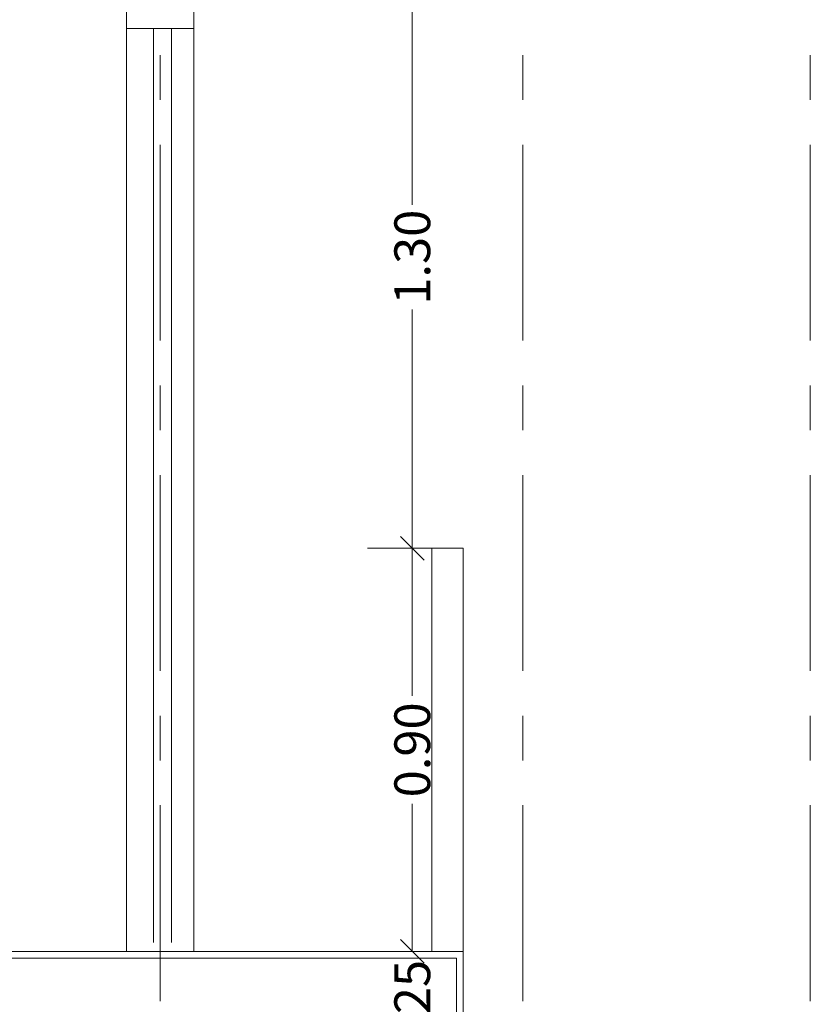
# Model space of a CAD drawing. Units: millimetres. Extents: x 1928 to 1996, y 1382 to 1482.
# Drawn here: x 1942 to 1944, y 1439 to 1441 of the extents above; entities that cross this region are included whole.
import ezdxf

# ---------------------------------------------------------------- set-up
doc = ezdxf.new("R2010")
doc.units = ezdxf.units.MM
doc.linetypes.add('CENTER', pattern=[2, 1.25, -0.25, 0.25, -0.25])
doc.layers.get('Defpoints').update_dxf_attribs({"lineweight": 0})
for name, color, linetype, lineweight in [('A_PISO', 8, 'Continuous', 0), ('COLUMNAS Y PLACA', 6, 'Continuous', 20), ('Cotas', 8, 'Continuous', 0)]:
    doc.layers.add(name, color=color, linetype=linetype, lineweight=lineweight)
doc.styles.add('mahico', font='arial.ttf', dxfattribs={"width": 0.85, "oblique": 10})
doc.dimstyles.new('mahico 50 P', dxfattribs={"dimtxt": 0.08, "dimasz": 0.0525, "dimexe": 0.1, "dimexo": 0.0625, "dimgap": 0.025, "dimtad": 0, "dimtoh": 1, "dimzin": 0, "dimdsep": 46, "dimtxsty": 'mahico', "dimblk": 'OBLIQUE', "dimcen": 0.09, "dimclrd": 256, "dimclre": 256, "dimclrt": 256, "dimadec": 0, "dimazin": 0, "dimtfac": 1, "dimtofl": 0, "dimtmove": 0, "dimatfit": 3, "dimfxl": 0.15, "dimfxlon": 1, "dimtolj": 1, "dimtzin": 0, "dimlwd": 5, "dimlwe": 5, "dimarcsym": 0})

# ---------------------------------------------------------------- blocks, each defined once
blk = doc.blocks.new('_Oblique')
at = {"layer": 'COLUMNAS Y PLACA', "color": 0, "lineweight": -2}
blk.add_line((-0.5, -0.5), (0.5, 0.5), dxfattribs=at)
blk = doc.blocks.new('*D404')
at = {"layer": 'Cotas', "lineweight": 5, "transparency": 16777216}
for p, q in [((1940.4268, 1438.9427), (1940.4268, 1438.9952)), ((1940.5768, 1438.9427), (1940.3268, 1438.9427)), ((1940.2768, 1438.6927), (1940.5268, 1438.6927)), ((1940.4268, 1438.6927), (1940.4268, 1438.6402))]:
    blk.add_line(p, q, dxfattribs=at)
at = {"layer": 'Defpoints', "color": 0, "lineweight": 0, "transparency": 16777216}
for p in [(1940.4268, 1438.9427), (1942.8251, 1438.9427), (1938.2535, 1438.6927)]:
    blk.add_point(p, dxfattribs=at)
at = {"layer": 'Cotas', "lineweight": 5, "transparency": 16777216, "xscale": 0.0525, "yscale": 0.0525, "zscale": 0.0525}
for p, rotation in [((1940.4268, 1438.9427), 270), ((1940.4268, 1438.6927), 90)]:
    blk.add_blockref('_Oblique', p, dxfattribs=dict(at, rotation=rotation))
at = {"layer": 'Cotas', "lineweight": 0, "transparency": 16777216, "insert": (1940.4268, 1438.8177), "char_height": 0.08, "attachment_point": 5, "rotation": 90, "style": 'mahico'}
blk.add_mtext('\\A1;0.25', dxfattribs=at)
blk = doc.blocks.new('*D405')
at = {"layer": 'Cotas', "lineweight": 5, "transparency": 16777216}
for p, q in [((1940.5768, 1441.1427), (1940.3268, 1441.1427)), ((1940.4268, 1441.1427), (1940.4268, 1440.1636)), ((1940.4268, 1438.9427), (1940.4268, 1439.9218)), ((1940.5768, 1438.9427), (1940.3268, 1438.9427))]:
    blk.add_line(p, q, dxfattribs=at)
at = {"layer": 'Defpoints', "color": 0, "lineweight": 0, "transparency": 16777216}
for p in [(1940.4268, 1441.1427), (1942.8251, 1441.1427), (1942.8251, 1438.9427)]:
    blk.add_point(p, dxfattribs=at)
at = {"layer": 'Cotas', "lineweight": 5, "transparency": 16777216, "xscale": 0.0525, "yscale": 0.0525, "zscale": 0.0525}
for p, rotation in [((1940.4268, 1441.1427), 90), ((1940.4268, 1438.9427), 270)]:
    blk.add_blockref('_Oblique', p, dxfattribs=dict(at, rotation=rotation))
at = {"layer": 'Cotas', "lineweight": 0, "transparency": 16777216, "insert": (1940.4268, 1440.0427), "char_height": 0.08, "attachment_point": 5, "rotation": 90, "style": 'mahico'}
blk.add_mtext('\\A1;2.20', dxfattribs=at)
blk = doc.blocks.new('*D410')
at = {"layer": 'Cotas', "lineweight": 5, "transparency": 16777216}
for p, q in [((1942.7114, 1438.9427), (1942.7114, 1438.9952)), ((1942.7626, 1438.9427), (1942.6114, 1438.9427)), ((1942.7626, 1438.6927), (1942.6114, 1438.6927)), ((1942.7114, 1438.6927), (1942.7114, 1438.6402))]:
    blk.add_line(p, q, dxfattribs=at)
at = {"layer": 'Defpoints', "color": 0, "lineweight": 0, "transparency": 16777216}
for p in [(1942.7114, 1438.9427), (1942.8251, 1438.9427), (1942.8251, 1438.6927)]:
    blk.add_point(p, dxfattribs=at)
at = {"layer": 'Cotas', "lineweight": 5, "transparency": 16777216, "xscale": 0.0525, "yscale": 0.0525, "zscale": 0.0525}
for p, rotation in [((1942.7114, 1438.9427), 270), ((1942.7114, 1438.6927), 90)]:
    blk.add_blockref('_Oblique', p, dxfattribs=dict(at, rotation=rotation))
at = {"layer": 'Cotas', "lineweight": 0, "transparency": 16777216, "insert": (1942.7114, 1438.8177), "char_height": 0.08, "attachment_point": 5, "rotation": 90, "style": 'mahico'}
blk.add_mtext('\\A1;0.25', dxfattribs=at)
blk = doc.blocks.new('*D411')
at = {"layer": 'Cotas', "lineweight": 5, "transparency": 16777216}
for p, q in [((1942.7626, 1439.8427), (1942.6114, 1439.8427)), ((1942.7114, 1439.8427), (1942.7114, 1439.5131)), ((1942.7114, 1438.9427), (1942.7114, 1439.2723)), ((1942.7626, 1438.9427), (1942.6114, 1438.9427))]:
    blk.add_line(p, q, dxfattribs=at)
at = {"layer": 'Defpoints', "color": 0, "lineweight": 0, "transparency": 16777216}
for p in [(1942.7114, 1439.8427), (1942.8251, 1439.8427), (1942.8251, 1438.9427)]:
    blk.add_point(p, dxfattribs=at)
at = {"layer": 'Cotas', "lineweight": 5, "transparency": 16777216, "xscale": 0.0525, "yscale": 0.0525, "zscale": 0.0525}
for p, rotation in [((1942.7114, 1439.8427), 90), ((1942.7114, 1438.9427), 270)]:
    blk.add_blockref('_Oblique', p, dxfattribs=dict(at, rotation=rotation))
at = {"layer": 'Cotas', "lineweight": 0, "transparency": 16777216, "insert": (1942.7114, 1439.3927), "char_height": 0.08, "attachment_point": 5, "rotation": 90, "style": 'mahico'}
blk.add_mtext('\\A1;0.90', dxfattribs=at)
blk = doc.blocks.new('*D412')
at = {"layer": 'Cotas', "lineweight": 5, "transparency": 16777216}
for p, q in [((1942.7626, 1441.1427), (1942.6114, 1441.1427)), ((1942.7114, 1441.1427), (1942.7114, 1440.6098)), ((1942.7114, 1439.8427), (1942.7114, 1440.3756)), ((1942.7626, 1439.8427), (1942.6114, 1439.8427))]:
    blk.add_line(p, q, dxfattribs=at)
at = {"layer": 'Defpoints', "color": 0, "lineweight": 0, "transparency": 16777216}
for p in [(1942.7114, 1441.1427), (1942.8251, 1441.1427), (1942.8251, 1439.8427)]:
    blk.add_point(p, dxfattribs=at)
at = {"layer": 'Cotas', "lineweight": 5, "transparency": 16777216, "xscale": 0.0525, "yscale": 0.0525, "zscale": 0.0525}
for p, rotation in [((1942.7114, 1441.1427), 90), ((1942.7114, 1439.8427), 270)]:
    blk.add_blockref('_Oblique', p, dxfattribs=dict(at, rotation=rotation))
at = {"layer": 'Cotas', "lineweight": 0, "transparency": 16777216, "insert": (1942.7114, 1440.4927), "char_height": 0.08, "attachment_point": 5, "rotation": 90, "style": 'mahico'}
blk.add_mtext('\\A1;1.30', dxfattribs=at)

msp = doc.modelspace()

# ---------------------------------------------------------------- linework, layer by layer
at = {"layer": 'A_PISO', "linetype": 'CENTER', "lineweight": 0, "ltscale": 0.35}
for p, q in [((1942.1485, 1445.1689), (1942.1485, 1436.1427)), ((1942.9585, 1445.1689), (1942.9585, 1436.1427)), ((1943.6001, 1445.1689), (1943.6001, 1436.1427))]:
    msp.add_line(p, q, dxfattribs=at)
at = {"layer": 'A_PISO'}
for p, q in [((1942.0735, 1438.9427), (1942.0735, 1441.1427)), ((1942.2235, 1438.9427), (1942.2235, 1441.1427)), ((1942.0735, 1441.0033), (1942.2235, 1441.0033)), ((1942.1335, 1438.9627), (1942.1335, 1441.0033)), ((1942.1735, 1438.9627), (1942.1735, 1441.0033)), ((1942.8251, 1439.8427), (1942.7551, 1439.8427)), ((1942.7551, 1439.8427), (1942.7551, 1438.9427)), ((1942.8251, 1438.9427), (1942.8251, 1439.8427)), ((1933.2693, 1438.9427), (1942.8251, 1438.9427)), ((1942.8251, 1438.6927), (1942.8251, 1438.9427))]:
    msp.add_line(p, q, dxfattribs=at)
at = {"layer": 'A_PISO', "lineweight": 5}
for p in [(1933.2843, 1438.9277), (1942.8101, 1438.7077)]:
    msp.add_line(p, (1942.8101, 1438.9277), dxfattribs=at)

# ---------------------------------------------------------------- dimensions: what is measured, and where the dimension line sits
at = {"layer": 'Cotas', "lineweight": 0}
for base, p1, p2, picture, middle in [((1940.4268, 1441.1427), (1942.8251, 1438.9427), (1942.8251, 1441.1427), '*D405', (1940.4268, 1440.0427)), ((1942.7114, 1441.1427), (1942.8251, 1439.8427), (1942.8251, 1441.1427), '*D412', (1942.7114, 1440.4927)), ((1942.7114, 1439.8427), (1942.8251, 1438.9427), (1942.8251, 1439.8427), '*D411', (1942.7114, 1439.3927)), ((1940.4268, 1438.9427), (1938.2535, 1438.6927), (1942.8251, 1438.9427), '*D404', (1940.4268, 1438.8177)), ((1942.7114, 1438.9427), (1942.8251, 1438.6927), (1942.8251, 1438.9427), '*D410', (1942.7114, 1438.8177))]:
    dim = msp.add_linear_dim(base=base, p1=p1, p2=p2, angle=90, dimstyle='mahico 50 P', override={"dimtmove": 1}, dxfattribs=at)
    dim.commit()
    dim.dimension.update_dxf_attribs({"geometry": picture, "text_midpoint": middle})

doc.saveas('drawing.dxf')
